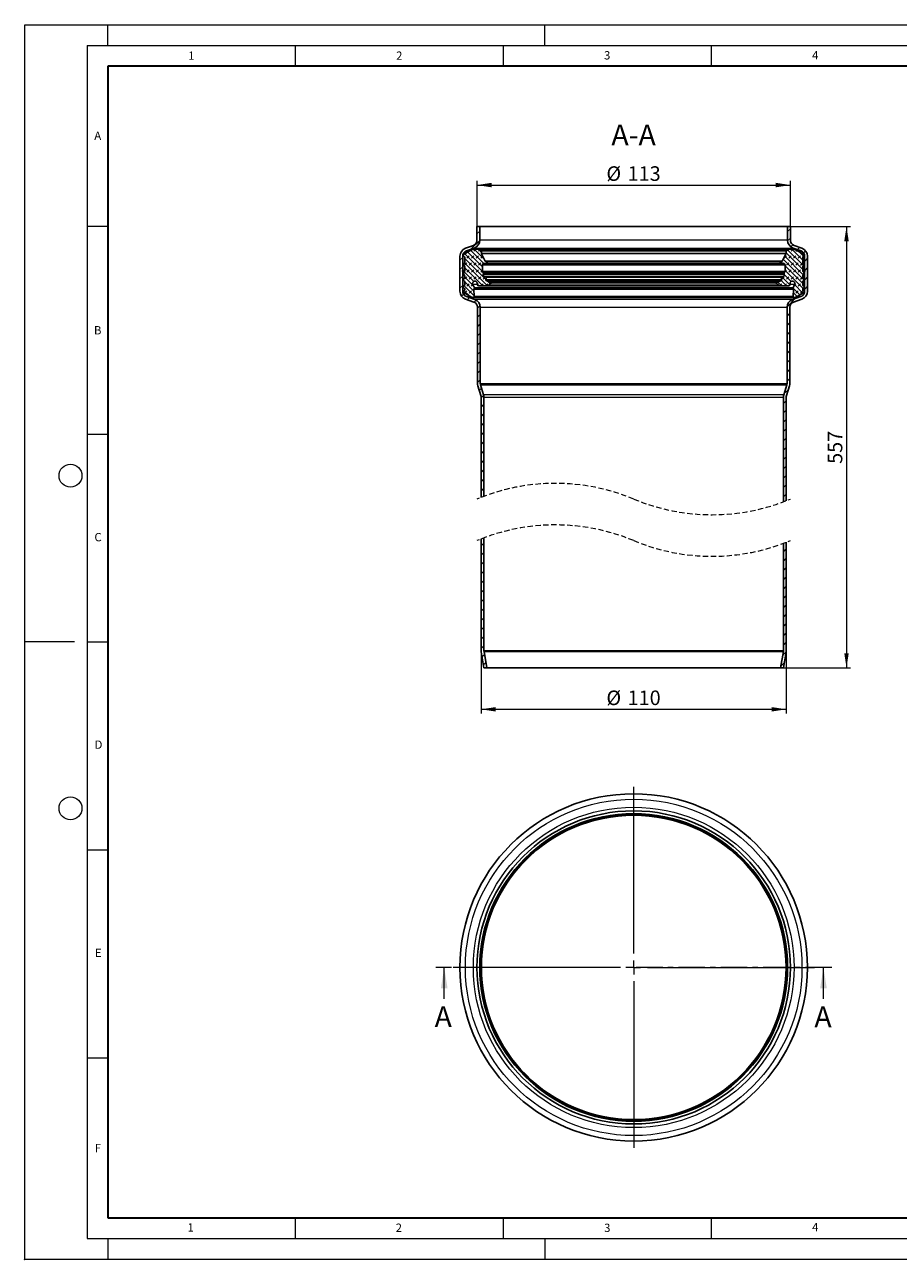
# Model space of a CAD drawing. Units: millimetres. Extents: x 0 to 420, y 0 to 297.
# Drawn here: x 0 to 210, y 0 to 297 of the extents above; entities that cross this region are included whole.
import ezdxf

# ---------------------------------------------------------------- set-up
doc = ezdxf.new("R2010")
doc.units = ezdxf.units.MM
doc.header["$PDSIZE"] = -1
doc.linetypes.add('CENTER', pattern=[10.16, 6.35, -1.27, 1.27, -1.27])
doc.linetypes.add('HIDDEN', pattern=[1.905, 1.27, -0.635])
doc.styles.add('SLDTEXTSTYLE0', font='TXT', dxfattribs={"width": 0.605})
doc.dimstyles.new('SLDDIMSTYLE0', dxfattribs={"dimtxt": 3.5, "dimasz": 3.5, "dimexe": 0, "dimexo": 0.0625, "dimgap": 0.875, "dimtad": 1, "dimlfac": 1.5, "dimrnd": 1e-09, "dimzin": 12, "dimdsep": 46, "dimtxsty": 'SLDTEXTSTYLE0', "dimsah": 1, "dimcen": 0.09, "dimadec": 0, "dimazin": 3, "dimtfac": 1, "dimtdec": 3, "dimtofl": 0, "dimtmove": 0, "dimatfit": 3, "dimfxl": 0, "dimfrac": 2, "dimtolj": 1, "dimtzin": 12, "dimarcsym": 0})

# ---------------------------------------------------------------- blocks, each defined once
blk = doc.blocks.new('SW_CENTERMARKSYMBOL_0')
at = {"color": 0, "linetype": 'Continuous', "lineweight": 18}
for p, q in [((0, 3.33), (0, 43.43)), ((-3.33, 0), (-43.43, 0)), ((0, 0), (-1.67, 0)), ((0, 0), (0, 1.67)), ((0, 0), (0, -1.67)), ((0, 0), (1.67, 0)), ((3.33, 0), (43.43, 0)), ((0, -3.33), (0, -43.43))]:
    blk.add_line(p, q, dxfattribs=at)
blk = doc.blocks.new('_D')
at = {"color": 7, "linetype": 'Continuous', "lineweight": 0}
for p, q in [((108.73, 248.52), (108.73, 259.42)), ((108.73, 258.42), (184.06, 258.42)), ((184.06, 248.52), (184.06, 259.42))]:
    blk.add_line(p, q, dxfattribs=at)
at = {"color": 7, "linetype": 'Continuous', "lineweight": 18}
for points in [[(108.73, 258.42), (112.23, 257.88), (112.23, 258.96)], [(184.06, 258.42), (180.56, 258.96), (180.56, 257.88)]]:
    blk.add_solid(points, dxfattribs=at)
at = {"color": 7, "linetype": 'Continuous', "lineweight": 18, "char_height": 3.5, "attachment_point": 1, "style": 'SLDTEXTSTYLE0'}
for s, insert in [('%%c', (139.83, 262.93)), ('113', (144.93, 262.94))]:
    blk.add_mtext(s, dxfattribs=dict(at, insert=insert))
blk = doc.blocks.new('_D_1')
at = {"color": 7, "linetype": 'Continuous', "lineweight": 0}
for p, q in [((109.73, 146.37), (109.73, 131.31)), ((183.06, 146.37), (183.06, 131.31)), ((109.73, 132.31), (183.06, 132.31))]:
    blk.add_line(p, q, dxfattribs=at)
at = {"color": 7, "linetype": 'Continuous', "lineweight": 18}
for points in [[(109.73, 132.31), (113.23, 131.77), (113.23, 132.84)], [(183.06, 132.31), (179.56, 132.84), (179.56, 131.77)]]:
    blk.add_solid(points, dxfattribs=at)
at = {"color": 7, "linetype": 'Continuous', "lineweight": 18, "char_height": 3.5, "attachment_point": 1, "style": 'SLDTEXTSTYLE0'}
for s, insert in [('%%c', (139.83, 136.82)), ('110', (144.93, 136.83))]:
    blk.add_mtext(s, dxfattribs=dict(at, insert=insert))
blk = doc.blocks.new('_D_2')
at = {"color": 7, "linetype": 'Continuous', "lineweight": 0}
for p, q in [((184.16, 248.42), (198.55, 248.42)), ((197.55, 248.42), (197.55, 142.31)), ((182.49, 142.31), (198.55, 142.31))]:
    blk.add_line(p, q, dxfattribs=at)
at = {"color": 7, "linetype": 'Continuous', "lineweight": 18}
for points in [[(197.55, 248.42), (197.01, 244.92), (198.09, 244.92)], [(197.55, 142.31), (198.09, 145.81), (197.01, 145.81)]]:
    blk.add_solid(points, dxfattribs=at)
at = {"color": 7, "linetype": 'Continuous', "lineweight": 18, "insert": (193.04, 191.35), "char_height": 3.5, "attachment_point": 1, "rotation": 90, "style": 'SLDTEXTSTYLE0'}
blk.add_mtext('557', dxfattribs=at)
blk = doc.blocks.new('SW_HATCH_0')
at = {"color": 0, "linetype": 'Continuous', "lineweight": 18}
for p, q in [((0, 0), (0.67, 0.67)), ((74.67, 0.58), (75.33, 1.25)), ((-1.45, -3.69), (0.67, -1.58)), ((74.67, -1.66), (75.33, -1)), ((75.46, -3.12), (75.94, -2.64)), ((-4.1, -6.35), (-3.43, -5.68)), ((-3.13, -5.37), (-3.03, -5.27)), ((2.11, -10.97), (-2.95, -5.9)), ((1.29, -9.02), (-2.94, -4.79)), ((-2.46, -5.83), (-1.9, -5.27)), ((1.29, -7.9), (-2.23, -4.38)), ((1.65, -7.14), (-1.52, -3.97)), ((-1.34, -5.83), (-0.78, -5.27)), ((-0.78, -4.15), (-0.31, -3.68)), ((1.78, -6.15), (-0.66, -3.7)), ((-0.22, -5.83), (0.34, -5.27)), ((0.34, -4.15), (0.66, -3.83)), ((1.04, -4.29), (0.57, -3.81)), ((0.9, -5.83), (1.37, -5.37)), ((73.87, -5.83), (74.43, -5.27)), ((78.42, -9.82), (73.97, -5.37)), ((78.29, -8.57), (74.29, -4.57)), ((74.43, -4.15), (74.76, -3.81)), ((78.47, -7.63), (74.67, -3.83)), ((74.99, -5.83), (75.55, -5.27)), ((75.55, -4.15), (76, -3.7)), ((78.29, -6.32), (75.65, -3.68)), ((76.11, -5.83), (76.67, -5.27)), ((76.67, -4.15), (76.85, -3.97)), ((77.04, -3.79), (77.55, -3.27)), ((77.24, -5.83), (77.8, -5.27)), ((78.46, -5.37), (77.35, -4.26)), ((78.51, -4.56), (78.98, -4.09)), ((78.77, -6.55), (79.43, -5.88)), ((-4.1, -8.59), (-3.43, -7.92)), ((-3.44, -9.05), (-3.28, -8.89)), ((-0.77, -11.45), (-3.42, -8.8)), ((-3.03, -7.52), (-2.46, -6.95)), ((2.54, -12.52), (-2.96, -7.02)), ((1.42, -12.53), (-2.95, -8.15)), ((-2.46, -9.2), (-1.9, -8.64)), ((-1.9, -7.52), (-1.34, -6.95)), ((-1.34, -9.2), (-0.78, -8.64)), ((-0.78, -7.52), (-0.22, -6.95)), ((-0.22, -9.2), (0.34, -8.64)), ((0.34, -7.52), (0.9, -6.95)), ((0.9, -9.2), (1.29, -8.81)), ((1.82, -7.16), (2.03, -6.95)), ((73.51, -7.16), (73.1, -6.75)), ((78.61, -11.14), (73.58, -6.1)), ((73.68, -7.14), (73.87, -6.95)), ((78.29, -11.93), (74.05, -7.69)), ((74.05, -9.02), (74.43, -8.64)), ((78.32, -13.09), (74.05, -8.81)), ((74.43, -7.52), (74.99, -6.95)), ((74.99, -9.2), (75.55, -8.64)), ((75.55, -7.52), (76.11, -6.95)), ((76.11, -9.2), (76.67, -8.64)), ((76.67, -7.52), (77.24, -6.95)), ((77.24, -9.2), (77.8, -8.64)), ((77.8, -7.52), (78.3, -7.02)), ((78.36, -9.2), (78.76, -8.8)), ((78.77, -9.05), (78.61, -8.89)), ((78.77, -8.79), (79.43, -8.12)), ((-4.1, -10.84), (-3.43, -10.17)), ((-3.03, -10.88), (-2.46, -10.32)), ((-0.84, -12.51), (-2.95, -10.39)), ((-0.73, -13.74), (-2.95, -11.52)), ((-1.9, -10.88), (-1.34, -10.32)), ((-0.78, -10.88), (-0.22, -10.32)), ((0.34, -10.88), (0.9, -10.32)), ((1.47, -10.88), (2.03, -10.32)), ((3.22, -12.07), (2.54, -11.4)), ((73.27, -12.53), (72.34, -11.6)), ((74.38, -12.52), (73.12, -11.25)), ((75.24, -12.25), (73.21, -10.22)), ((73.31, -10.88), (73.87, -10.32)), ((75.56, -11.45), (73.84, -9.74)), ((74.43, -10.88), (74.99, -10.32)), ((75.55, -10.88), (76.11, -10.32)), ((76.67, -10.88), (77.24, -10.32)), ((77.8, -10.88), (78.29, -10.39)), ((78.77, -11.04), (79.43, -10.37)), ((-4.1, -13.08), (-3.43, -12.41)), ((-3.73, -14.96), (-3.25, -14.48)), ((-0.69, -14.9), (-3.09, -12.5)), ((-1.71, -15), (-3.05, -13.67)), ((-3.02, -14.25), (-2.46, -13.69)), ((-2.46, -12.57), (-1.9, -12.01)), ((-1.9, -14.25), (-1.34, -13.69)), ((-1.34, -12.57), (-0.98, -12.21)), ((-0.78, -14.25), (-0.72, -14.19)), ((0.09, -12.25), (0.34, -12.01)), ((0.95, -12.52), (1.47, -12.01)), ((2.06, -12.53), (2.59, -12.01)), ((72.12, -12.07), (72.18, -12.01)), ((72.79, -12.52), (73.31, -12.01)), ((73.91, -12.53), (74.43, -12.01)), ((77.64, -14.66), (75.95, -12.97)), ((76.93, -15.07), (76.05, -14.19)), ((76.06, -13.74), (76.11, -13.69)), ((76.17, -12.51), (76.67, -12.01)), ((78.35, -14.25), (76.32, -12.21)), ((76.67, -14.25), (77.24, -13.69)), ((77.24, -12.57), (77.8, -12.01)), ((77.8, -14.25), (78.36, -13.69)), ((78.36, -12.57), (78.43, -12.5)), ((78.77, -13.28), (79.43, -12.61)), ((-2.37, -15.84), (-1.84, -15.31)), ((-0.71, -16.42), (-0.21, -15.93)), ((0.13, -17.83), (0.75, -17.21)), ((74.54, -17.51), (76.49, -15.56)), ((0.13, -20.07), (0.8, -19.41)), ((74.53, -19.76), (75.2, -19.09)), ((0.13, -22.32), (0.8, -21.65)), ((74.53, -22), (75.2, -21.34)), ((74.53, -24.25), (75.2, -23.58)), ((0.13, -24.56), (0.8, -23.9)), ((0.13, -26.81), (0.8, -26.14)), ((74.53, -26.49), (75.2, -25.83)), ((0.13, -29.05), (0.8, -28.39)), ((74.53, -28.74), (75.2, -28.07)), ((0.13, -31.3), (0.8, -30.63)), ((74.53, -30.98), (75.2, -30.32)), ((74.53, -33.23), (75.2, -32.56)), ((0.13, -33.54), (0.8, -32.88)), ((0.13, -35.79), (0.8, -35.12)), ((74.53, -35.47), (75.2, -34.81)), ((0.55, -37.62), (1.08, -37.08)), ((73.84, -38.41), (74.85, -37.4)), ((1, -39.41), (1.61, -38.8)), ((1, -41.66), (1.67, -40.99)), ((73.67, -40.83), (74.33, -40.16)), ((1, -43.9), (1.67, -43.23)), ((73.67, -43.08), (74.33, -42.41)), ((1, -46.15), (1.67, -45.48)), ((73.67, -45.32), (74.33, -44.66)), ((73.67, -47.57), (74.33, -46.9)), ((1, -48.39), (1.67, -47.72)), ((1, -50.64), (1.67, -49.97)), ((73.67, -49.81), (74.33, -49.15)), ((1, -52.88), (1.67, -52.21)), ((73.67, -52.06), (74.33, -51.39)), ((1, -55.13), (1.67, -54.46)), ((73.67, -54.3), (74.33, -53.64)), ((73.67, -56.55), (74.33, -55.88)), ((1, -57.37), (1.67, -56.7)), ((1, -59.62), (1.67, -58.95)), ((73.67, -58.79), (74.33, -58.13)), ((1, -61.86), (1.67, -61.2)), ((73.67, -61.04), (74.33, -60.37)), ((73.67, -63.28), (74.33, -62.62)), ((1, -75.03), (1.67, -74.37)), ((1, -77.28), (1.67, -76.61)), ((73.67, -76.45), (74.33, -75.79)), ((1, -79.52), (1.67, -78.86)), ((73.67, -78.7), (74.33, -78.03)), ((1, -81.77), (1.67, -81.1)), ((73.67, -80.94), (74.33, -80.28)), ((73.67, -83.19), (74.33, -82.52)), ((1, -84.01), (1.67, -83.35)), ((1, -86.26), (1.67, -85.59)), ((73.67, -85.43), (74.33, -84.77)), ((1, -88.5), (1.67, -87.84)), ((73.67, -87.68), (74.33, -87.01)), ((1, -90.75), (1.67, -90.08)), ((73.67, -89.92), (74.33, -89.26)), ((73.67, -92.17), (74.33, -91.5)), ((1, -92.99), (1.67, -92.33)), ((1, -95.24), (1.67, -94.57)), ((73.67, -94.41), (74.33, -93.75)), ((1, -97.48), (1.67, -96.82)), ((73.67, -96.66), (74.33, -95.99)), ((1, -99.73), (1.67, -99.06)), ((73.5, -101.32), (74.31, -100.51)), ((73.67, -98.9), (74.33, -98.24)), ((1.23, -101.74), (1.81, -101.17)), ((1.55, -103.67), (2.13, -103.09)), ((73.05, -104.01), (73.86, -103.2))]:
    blk.add_line(p, q, dxfattribs=at)

msp = doc.modelspace()

# ---------------------------------------------------------------- linework, layer by layer
at = {"color": 7, "linetype": 'Continuous', "lineweight": 18}
for p, q in [((0, 0), (0, 297)), ((0, 297), (420, 297)), ((20, 292), (20, 297)), ((125, 292), (125, 297)), ((15, 292), (415, 292)), ((15, 292), (15, 5)), ((65, 292), (65, 287)), ((115, 292), (115, 287)), ((165, 292), (165, 287)), ((15, 248.5), (20, 248.5)), ((15, 198.5), (20, 198.5)), ((12, 148.5), (0, 148.5)), ((15, 148.5), (20, 148.5)), ((15, 98.5), (20, 98.5)), ((100.8476, 62.62), (100.8476, 70.22)), ((192.0098, 62.62), (192.0098, 70.22)), ((15, 48.5), (20, 48.5)), ((65, 10), (65, 5)), ((115, 10), (115, 5)), ((165, 10), (165, 5)), ((15, 5), (415, 5)), ((20, 5), (20, 0)), ((125, 5), (125, 0)), ((0, 0), (420, 0))]:
    msp.add_line(p, q, dxfattribs=at)
at = {"color": 7, "linetype": 'Continuous', "lineweight": 35}
for p, q in [((20, 287), (20, 10)), ((410, 287), (20, 287)), ((20, 10), (415, 10))]:
    msp.add_line(p, q, dxfattribs=at)
at = {"color": 7, "linetype": 'Continuous', "lineweight": 25}
for p, q in [((108.7259, 248.4223), (108.7259, 245.1542)), ((109.3926, 248.4223), (108.7259, 248.4223)), ((109.3926, 248.4223), (109.3926, 245.1542)), ((109.3926, 248.4223), (183.3926, 248.4223)), ((183.3926, 245.1542), (183.3926, 248.4223)), ((184.0593, 248.4223), (183.3926, 248.4223)), ((184.0593, 245.1542), (184.0593, 248.4223)), ((107.8508, 243.9021), (105.9386, 243.2023)), ((186.8466, 243.2023), (184.9344, 243.9021)), ((104.6259, 241.3241), (104.6259, 232.8686)), ((105.2926, 241.3241), (105.2926, 232.8686)), ((107.4118, 242.8219), (105.4929, 241.7141)), ((105.4929, 241.3665), (105.6714, 241.2635)), ((105.7717, 241.0897), (105.7717, 239.7228)), ((108.0799, 243.276), (106.1677, 242.5763)), ((108.2139, 242.99), (107.7927, 242.9457)), ((184.4454, 242.9966), (108.3398, 242.9966)), ((108.5222, 242.9827), (109.5611, 242.8235)), ((183.2241, 242.8235), (109.5611, 242.8235)), ((109.7704, 242.5797), (109.7704, 241.9551)), ((109.7892, 241.8797), (110.7225, 240.1245)), ((182.0627, 240.1245), (182.996, 241.8797)), ((183.0148, 241.9551), (183.0148, 242.5797)), ((183.2241, 242.8235), (184.263, 242.9827)), ((184.9925, 242.9457), (184.5712, 242.99)), ((186.6175, 242.5763), (184.7053, 243.276)), ((187.2922, 241.7141), (185.3734, 242.8219)), ((187.0135, 239.7228), (187.0135, 241.0897)), ((187.1138, 241.2635), (187.2922, 241.3665)), ((187.4926, 232.8686), (187.4926, 241.3241)), ((188.1593, 232.8686), (188.1593, 241.3241)), ((105.2231, 237.7616), (105.7529, 236.6254)), ((105.3419, 237.8613), (105.6454, 237.6488)), ((105.3419, 237.8613), (105.7717, 237.8613)), ((105.6714, 239.549), (105.4929, 239.446)), ((105.4929, 239.0984), (105.6714, 238.9954)), ((105.6454, 237.6488), (105.7375, 237.6488)), ((105.7717, 238.8216), (105.7717, 237.7145)), ((110.0141, 239.1339), (110.0141, 237.6112)), ((110.4921, 239.5279), (110.8781, 239.4528)), ((110.8781, 239.4528), (181.9071, 239.4528)), ((181.8039, 239.9231), (110.9813, 239.9231)), ((181.9071, 239.4528), (182.2931, 239.5279)), ((182.7711, 237.6112), (182.7711, 239.1339)), ((187.0135, 237.7145), (187.0135, 238.8216)), ((187.0135, 237.8613), (187.4433, 237.8613)), ((187.0323, 236.6254), (187.5621, 237.7616)), ((187.0477, 237.6488), (187.1398, 237.6488)), ((187.2922, 239.446), (187.1138, 239.549)), ((187.1138, 238.9954), (187.2922, 239.0984)), ((187.1398, 237.6488), (187.4433, 237.8613)), ((105.6714, 235.9535), (105.4929, 235.8505)), ((105.4929, 235.5029), (105.6714, 235.3999)), ((105.7717, 236.5406), (105.7717, 236.1273)), ((105.7717, 235.2261), (105.7717, 234.375)), ((108.7953, 234.7447), (108.7953, 234.5604)), ((110.0633, 237.4955), (110.2022, 237.3617)), ((110.2132, 236.9415), (110.3383, 236.4645)), ((110.2568, 237.1653), (110.2133, 237.0032)), ((110.7828, 236.4505), (110.4831, 236.3781)), ((110.7828, 236.4505), (182.0024, 236.4505)), ((110.9762, 236.2553), (110.8262, 235.6579)), ((110.9384, 235.4261), (111.702, 235.0822)), ((181.8468, 235.4261), (110.9384, 235.4261)), ((111.702, 235.0822), (111.9428, 234.9738)), ((180.8423, 234.9738), (181.0832, 235.0822)), ((181.0832, 235.0822), (181.8468, 235.4261)), ((181.959, 235.6579), (181.809, 236.2553)), ((182.3021, 236.3781), (182.0024, 236.4505)), ((182.4469, 236.4645), (182.572, 236.9415)), ((182.5718, 237.0032), (182.5284, 237.1653)), ((182.583, 237.3617), (182.7219, 237.4955)), ((183.9899, 234.5604), (183.9899, 234.7447)), ((187.0135, 236.1273), (187.0135, 236.5406)), ((187.0135, 234.375), (187.0135, 235.2261)), ((187.2922, 235.8505), (187.1138, 235.9535)), ((187.1138, 235.3999), (187.2922, 235.5029)), ((105.6714, 234.2012), (105.4929, 234.0982)), ((105.4929, 233.7506), (105.6714, 233.6476)), ((105.6714, 233.0026), (105.4933, 232.8998)), ((105.4933, 232.5522), (107.1254, 231.6099)), ((105.7717, 233.4738), (105.7717, 233.1764)), ((107.7272, 234.5006), (108.095, 233.738)), ((107.9797, 233.3966), (108.0403, 231.6046)), ((108.0908, 233.6255), (107.9958, 233.4609)), ((109.1935, 234.159), (111.1823, 234.1436)), ((111.1823, 234.1436), (181.6029, 234.1436)), ((111.9756, 234.6264), (111.369, 234.2017)), ((181.4162, 234.2017), (180.8096, 234.6264)), ((181.6029, 234.1436), (183.5916, 234.159)), ((184.6902, 233.738), (185.058, 234.5006)), ((184.7894, 233.4609), (184.6944, 233.6255)), ((184.7449, 231.6046), (184.8055, 233.3966)), ((185.6598, 231.6099), (187.2919, 232.5522)), ((187.0135, 233.1764), (187.0135, 233.4738)), ((187.2922, 234.0982), (187.1138, 234.2012)), ((187.1138, 233.6476), (187.2922, 233.7506)), ((187.2919, 232.8998), (187.1138, 233.0026)), ((105.9581, 230.9834), (107.9711, 230.2703)), ((106.1807, 231.6118), (108.1937, 230.8987)), ((107.262, 231.5448), (107.7134, 231.3716)), ((185.0718, 231.3716), (107.7134, 231.3716)), ((108.8593, 229.0135), (108.8593, 210.7212)), ((109.5259, 229.0135), (109.5259, 210.7212)), ((183.2593, 210.7212), (183.2593, 229.0135)), ((183.9259, 210.7212), (183.9259, 229.0135)), ((184.5914, 230.8987), (186.6045, 231.6118)), ((184.814, 230.2703), (186.8271, 230.9834)), ((185.0718, 231.3716), (185.5232, 231.5448)), ((108.9466, 210.1365), (109.6677, 207.7782)), ((109.5842, 210.3314), (110.3052, 207.9731)), ((182.48, 207.9731), (183.201, 210.3314)), ((183.1175, 207.7782), (183.8385, 210.1365)), ((109.7259, 207.3883), (109.7259, 183.295)), ((110.3926, 207.3883), (110.3926, 183.5501)), ((182.3926, 182.2322), (182.3926, 207.3883)), ((183.0593, 182.4874), (183.0593, 207.3883)), ((109.7259, 173.295), (109.7259, 146.4712)), ((110.3926, 173.5501), (110.3926, 146.4712)), ((183.0593, 146.4712), (183.0593, 172.4874)), ((182.3926, 146.4712), (182.3926, 172.2322)), ((109.7531, 146.1424), (110.3926, 142.3057)), ((110.4107, 146.252), (111.0685, 142.3057)), ((181.7167, 142.3057), (182.3745, 146.252)), ((182.3926, 142.3057), (183.032, 146.1424)), ((110.3926, 142.3057), (111.0685, 142.3057)), ((181.7167, 142.3057), (111.0685, 142.3057)), ((181.7167, 142.3057), (182.3926, 142.3057))]:
    msp.add_line(p, q, dxfattribs=at)
at = {"color": 8, "linetype": 'Continuous', "lineweight": 18}
for p, q in [((183.3926, 245.1542), (109.3926, 245.1542)), ((105.2926, 241.3241), (105.5663, 241.3241)), ((106.1677, 242.5763), (106.9863, 242.5763)), ((108.0799, 243.276), (184.7053, 243.276)), ((108.5222, 242.9827), (184.263, 242.9827)), ((109.7704, 242.5797), (183.0148, 242.5797)), ((183.0148, 241.9551), (109.7704, 241.9551)), ((182.996, 241.8797), (109.7892, 241.8797)), ((185.7989, 242.5763), (186.6175, 242.5763)), ((187.2189, 241.3241), (187.4926, 241.3241)), ((182.7711, 239.1339), (110.0141, 239.1339)), ((182.7711, 237.6112), (110.0141, 237.6112)), ((182.0627, 240.1245), (110.7225, 240.1245)), ((182.7219, 237.4955), (110.0633, 237.4955)), ((182.583, 237.3617), (110.2022, 237.3617)), ((182.572, 236.9415), (110.2132, 236.9415)), ((182.5718, 237.0032), (110.2133, 237.0032)), ((110.2568, 237.1653), (182.5284, 237.1653)), ((182.4469, 236.4645), (110.3383, 236.4645)), ((181.959, 235.6579), (110.8262, 235.6579)), ((110.9762, 236.2553), (181.809, 236.2553)), ((181.0832, 235.0822), (111.702, 235.0822)), ((180.8423, 234.9738), (111.9428, 234.9738)), ((105.2926, 232.8686), (105.3497, 232.8686)), ((108.7997, 234.5006), (107.7272, 234.5006)), ((107.9797, 233.3966), (184.8055, 233.3966)), ((184.7894, 233.4609), (107.9958, 233.4609)), ((108.0908, 233.6255), (184.6944, 233.6255)), ((184.6902, 233.738), (108.095, 233.738)), ((181.4162, 234.2017), (111.369, 234.2017)), ((111.9756, 234.6264), (180.8096, 234.6264)), ((185.058, 234.5006), (183.9854, 234.5006)), ((187.3684, 232.8686), (187.4926, 232.8686)), ((106.1807, 231.6118), (107.1222, 231.6118)), ((184.7449, 231.6046), (108.0403, 231.6046)), ((184.5914, 230.8987), (108.1937, 230.8987)), ((109.5259, 229.0135), (183.2593, 229.0135)), ((185.663, 231.6118), (186.6045, 231.6118)), ((109.5259, 210.7212), (183.2593, 210.7212)), ((109.5842, 210.3314), (183.201, 210.3314)), ((182.48, 207.9731), (110.3052, 207.9731)), ((110.3926, 207.3883), (182.3926, 207.3883)), ((110.3926, 146.4712), (182.3926, 146.4712)), ((110.4107, 146.252), (182.3745, 146.252))]:
    msp.add_line(p, q, dxfattribs=at)
at = {"color": 7, "linetype": 'CENTER', "lineweight": 18}
msp.add_line((194.0098, 70.22), (98.8476, 70.22), dxfattribs=at)
at = {"color": 7, "linetype": 'Continuous', "lineweight": 18}
for centre in [(11, 188.5), (11, 108.5)]:
    msp.add_circle(centre, 2.75, dxfattribs=at)
at = {"color": 7, "linetype": 'Continuous', "lineweight": 25}
for radius in [41.7667, 37.6667, 37, 36.6222]:
    msp.add_circle((146.3926, 70.22), radius, dxfattribs=at)
at = {"color": 8, "linetype": 'Continuous', "lineweight": 18}
for radius in [40.454, 38.5418, 36.8315, 36.6034]:
    msp.add_circle((146.3926, 70.22), radius, dxfattribs=at)
at = {"color": 7, "linetype": 'Continuous', "lineweight": 25}
for centre, radius, start, end in [((107.3926, 245.1542), 1.3333, 290.099422, 0.000112), ((107.3926, 245.1542), 2, 290.099755, 0.000064), ((185.3926, 245.1542), 2, 179.999936, 249.900245), ((185.3926, 245.1542), 1.3333, 179.999888, 249.900578), ((106.6259, 241.3241), 2, 110.099817, 179.9999), ((106.626, 241.3241), 1.3334, 110.100976, 179.999412), ((105.571, 241.0897), 0.2007, 0.001595, 60.001276), ((107.8933, 241.988), 0.963, 95.99597, 120.004194), ((108.3398, 241.7922), 1.2044, 81.290863, 95.99888), ((109.5238, 242.5797), 0.2467, 359.997667, 81.290417), ((109.9311, 241.9551), 0.1606, 180.00605, 207.991805), ((182.8541, 241.9551), 0.1606, 332.008195, 359.99395), ((183.2614, 242.5797), 0.2467, 98.709583, 180.002333), ((184.4454, 241.7922), 1.2044, 84.00112, 98.709137), ((184.8919, 241.988), 0.963, 59.995806, 84.00403), ((186.1592, 241.3241), 1.3334, 0.000588, 69.899024), ((186.1593, 241.3241), 2, 0.0001, 69.900183), ((187.2142, 241.0897), 0.2007, 119.998724, 179.998405), ((105.6914, 237.7145), 0.0803, 235.004011, 0.001163), ((105.571, 239.7228), 0.2007, 299.998724, 359.998405), ((105.571, 238.8216), 0.2007, 0.001595, 60.001276), ((110.4155, 239.1339), 0.4014, 79.00288, 179.998994), ((110.1746, 237.6111), 0.1605, 179.991248, 226.066824), ((111.0769, 240.313), 0.4014, 208.001532, 256.230236), ((110.924, 239.6892), 0.2408, 259.000805, 76.231091), ((181.8612, 239.6892), 0.2408, 103.768909, 280.999195), ((181.7083, 240.313), 0.4014, 283.769764, 331.998468), ((182.3697, 239.1339), 0.4014, 0.001006, 100.99712), ((182.6106, 237.6111), 0.1605, 313.933176, 0.008752), ((187.2142, 239.7228), 0.2007, 180.001595, 240.001276), ((187.2142, 238.8216), 0.2007, 119.998724, 179.998405), ((187.0938, 237.7145), 0.0803, 179.998837, 304.995989), ((105.571, 236.1273), 0.2007, 299.998724, 359.998405), ((105.571, 235.2261), 0.2007, 0.001595, 60.001276), ((105.5709, 236.5406), 0.2008, 0.007067, 24.991923), ((110.0629, 237.2172), 0.2007, 345.001788, 46.061079), ((110.4548, 236.4951), 0.1204, 194.693185, 283.59118), ((110.8205, 236.2944), 0.1605, 345.901995, 103.588244), ((111.8604, 234.7908), 0.2007, 305.002132, 65.756007), ((180.9247, 234.7908), 0.2007, 114.243993, 234.997868), ((181.9647, 236.2944), 0.1605, 76.411756, 194.098005), ((182.3304, 236.4951), 0.1204, 256.40882, 345.306815), ((182.7223, 237.2172), 0.2007, 133.938921, 194.998212), ((187.2143, 236.5406), 0.2008, 155.008077, 179.992933), ((187.2142, 236.1273), 0.2007, 180.001595, 240.001276), ((187.2142, 235.2261), 0.2007, 119.998724, 179.998405), ((106.6259, 232.8686), 2, 180.000041, 250.493782), ((106.6259, 232.8686), 1.3334, 180.000751, 250.493356), ((105.571, 234.375), 0.2007, 299.998724, 359.998405), ((105.571, 233.4738), 0.2007, 0.001595, 60.001276), ((105.571, 233.1764), 0.2007, 299.998724, 0.004077), ((107.9866, 233.6857), 0.1204, 329.996352, 25.750414), ((109.1966, 234.5604), 0.4014, 180.000918, 269.555266), ((111.1848, 234.4648), 0.3212, 269.561923, 304.992053), ((181.6004, 234.4648), 0.3212, 235.007947, 270.438077), ((183.5885, 234.5604), 0.4014, 270.444734, 359.999082), ((184.7986, 233.6857), 0.1204, 154.249586, 210.003648), ((186.1592, 232.8686), 1.3334, 289.506644, 359.999249), ((186.1593, 232.8686), 2, 289.506218, 359.999959), ((187.2142, 234.375), 0.2007, 180.001595, 240.001276), ((187.2142, 233.4738), 0.2007, 119.998724, 179.998405), ((187.2142, 233.1764), 0.2007, 179.995923, 240.001276), ((107.6079, 232.446), 0.9653, 240.006715, 249.001941), ((107.7996, 231.5965), 0.2408, 249.013319, 1.935209), ((107.526, 229.0135), 1.3333, 359.9992, 70.494907), ((107.5259, 229.0135), 2, 0.000061, 70.49366), ((185.2593, 229.0135), 2, 109.50634, 179.999939), ((185.2592, 229.0135), 1.3333, 109.505093, 180.0008), ((184.9856, 231.5965), 0.2408, 178.064791, 290.986681), ((185.1772, 232.446), 0.9653, 290.998059, 299.993285), ((110.8591, 210.7212), 1.9998, 179.999374, 197.000655), ((110.8592, 210.7212), 1.3333, 179.999731, 197.000251), ((108.3927, 207.3883), 1.9998, 359.999374, 17.000655), ((184.3924, 207.3883), 1.9998, 162.999345, 180.000626), ((181.9259, 210.7212), 1.3333, 342.999749, 0.000269), ((181.9261, 210.7212), 1.9998, 342.999345, 0.000626), ((108.3926, 207.3883), 1.3333, 359.999731, 17.000251), ((184.3926, 207.3883), 1.3333, 162.999749, 180.000269), ((111.7264, 146.4712), 2.0005, 180.001027, 189.461212), ((111.7261, 146.4712), 1.3335, 180.001395, 189.461843), ((181.0591, 146.4712), 1.3335, 350.538157, 359.998605), ((181.0588, 146.4712), 2.0005, 350.538788, 359.998973)]:
    msp.add_arc(centre, radius, start, end, dxfattribs=at)
at = {"color": 7, "linetype": 'HIDDEN', "lineweight": 18}
for centre, start, end in [((127.5593, 137.6912), 67.380135, 112.619865), ((165.2259, 228.0912), 247.380135, 292.619865), ((127.5593, 127.6912), 67.380135, 112.619865), ((165.2259, 218.0912), 247.380135, 292.619865)]:
    msp.add_arc(centre, 48.9667, start, end, dxfattribs=at)
at = {"color": 7, "linetype": 'Continuous', "lineweight": 25}
for points, knots in [([(105.4929, 241.7141), (105.4745, 241.7009), (105.4376, 241.6745), (105.4029, 241.6145), (105.3888, 241.5475), (105.398, 241.4794), (105.4292, 241.4183), (105.4657, 241.383), (105.4889, 241.3689), (105.4929, 241.3665)], [0, 0, 0, 0, 0.16106656, 0.32212448, 0.48316485, 0.64420695, 0.80529292, 0.96633456, 1, 1, 1, 1]), ([(187.2922, 241.3665), (187.3107, 241.3797), (187.3476, 241.4061), (187.3823, 241.4661), (187.3963, 241.533), (187.3872, 241.6012), (187.356, 241.6623), (187.3195, 241.6975), (187.2963, 241.7116), (187.2922, 241.7141)], [0, 0, 0, 0, 0.1610658, 0.32212295, 0.48316256, 0.64425096, 0.80529384, 0.96633472, 1, 1, 1, 1]), ([(105.3419, 237.8613), (105.334, 237.8658), (105.3182, 237.8747), (105.2905, 237.8771), (105.2639, 237.8709), (105.2407, 237.856), (105.2238, 237.8344), (105.2151, 237.8084), (105.215, 237.783), (105.2206, 237.7681), (105.2231, 237.7616)], [0, 0, 0, 0, 0.12882148, 0.25766115, 0.38649284, 0.5153415, 0.64419934, 0.77303277, 0.90192071, 1, 1, 1, 1]), ([(105.4929, 239.446), (105.4745, 239.4328), (105.4376, 239.4064), (105.4029, 239.3464), (105.3888, 239.2794), (105.398, 239.2112), (105.4292, 239.1502), (105.4657, 239.1149), (105.4889, 239.1008), (105.4929, 239.0984)], [0, 0, 0, 0, 0.16106457, 0.322120492, 0.483158867, 0.644246038, 0.805287694, 0.96636014, 1, 1, 1, 1]), ([(187.2922, 239.0984), (187.3107, 239.1116), (187.3476, 239.138), (187.3823, 239.198), (187.3963, 239.2649), (187.3872, 239.3331), (187.356, 239.3942), (187.3195, 239.4294), (187.2963, 239.4435), (187.2922, 239.446)], [0, 0, 0, 0, 0.16106656, 0.32212448, 0.48316485, 0.64420695, 0.80529292, 0.96633456, 1, 1, 1, 1]), ([(187.5621, 237.7616), (187.5651, 237.7702), (187.5712, 237.7873), (187.5688, 237.8149), (187.558, 237.8401), (187.5394, 237.8603), (187.5151, 237.8732), (187.488, 237.8773), (187.4629, 237.8729), (187.4492, 237.8648), (187.4433, 237.8613)], [0, 0, 0, 0, 0.12881864, 0.25763321, 0.3865043, 0.51536283, 0.64419614, 0.7730493, 0.90189949, 1, 1, 1, 1]), ([(105.4929, 235.8505), (105.4745, 235.8373), (105.4376, 235.8109), (105.4029, 235.7509), (105.3888, 235.684), (105.398, 235.6158), (105.4292, 235.5548), (105.4657, 235.5195), (105.4889, 235.5054), (105.4929, 235.5029)], [0, 0, 0, 0, 0.16106656, 0.32212448, 0.48316485, 0.64420695, 0.80529292, 0.96633456, 1, 1, 1, 1]), ([(108.7953, 234.7447), (108.7891, 234.8079), (108.7766, 234.9343), (108.6798, 235.1025), (108.5371, 235.2303), (108.359, 235.3034), (108.1671, 235.3136), (107.9825, 235.2595), (107.8263, 235.1475), (107.7157, 234.9899), (107.6644, 234.8052), (107.6729, 234.6347), (107.7119, 234.5384), (107.7272, 234.5006)], [0, 0, 0, 0, 0.09393902, 0.18787248, 0.28180534, 0.37573837, 0.46967372, 0.56360969, 0.65754456, 0.75147508, 0.84540759, 0.93933961, 1, 1, 1, 1]), ([(110.2133, 237.0032), (110.211, 236.9898), (110.2073, 236.9691), (110.2117, 236.9486), (110.2132, 236.9415)], [0, 0, 0, 0, 0.65023367, 1, 1, 1, 1]), ([(110.8262, 235.6579), (110.8228, 235.6355), (110.8161, 235.5907), (110.8351, 235.524), (110.8733, 235.4674), (110.9127, 235.4381), (110.9357, 235.4273), (110.9384, 235.4261)], [0, 0, 0, 0, 0.24199686, 0.48405472, 0.72606819, 0.968104, 1, 1, 1, 1]), ([(181.8468, 235.4261), (181.8664, 235.4374), (181.9058, 235.46), (181.9463, 235.5162), (181.967, 235.5813), (181.9655, 235.6303), (181.9597, 235.6551), (181.959, 235.6579)], [0, 0, 0, 0, 0.24203473, 0.48406205, 0.72603943, 0.96809009, 1, 1, 1, 1]), ([(182.572, 236.9415), (182.5743, 236.955), (182.5779, 236.9757), (182.5734, 236.9961), (182.5718, 237.0032)], [0, 0, 0, 0, 0.64993027, 1, 1, 1, 1]), ([(185.058, 234.5006), (185.0798, 234.5603), (185.1235, 234.6795), (185.1093, 234.8731), (185.0364, 235.0502), (184.9077, 235.1934), (184.7392, 235.2859), (184.5495, 235.3174), (184.3601, 235.2844), (184.1921, 235.1904), (184.0656, 235.0464), (183.9992, 234.889), (183.9925, 234.7854), (183.9899, 234.7447)], [0, 0, 0, 0, 0.09393626, 0.1878697, 0.28179948, 0.37573139, 0.46966971, 0.5636027, 0.65753633, 0.75147148, 0.84540776, 0.93934311, 1, 1, 1, 1]), ([(187.2922, 235.5029), (187.3107, 235.5161), (187.3476, 235.5426), (187.3823, 235.6025), (187.3963, 235.6695), (187.3872, 235.7377), (187.356, 235.7987), (187.3195, 235.834), (187.2963, 235.8481), (187.2922, 235.8505)], [0, 0, 0, 0, 0.16106656, 0.32212448, 0.48316485, 0.64420695, 0.80529292, 0.96633456, 1, 1, 1, 1]), ([(105.4929, 234.0982), (105.4745, 234.085), (105.4376, 234.0586), (105.4029, 233.9986), (105.3888, 233.9316), (105.398, 233.8635), (105.4292, 233.8024), (105.4657, 233.7671), (105.4889, 233.753), (105.4929, 233.7506)], [0, 0, 0, 0, 0.161066564, 0.322124481, 0.48316485, 0.644206951, 0.80529292, 0.966334561, 1, 1, 1, 1]), ([(105.4933, 232.8998), (105.4749, 232.8866), (105.438, 232.8602), (105.4033, 232.8002), (105.3892, 232.7333), (105.3984, 232.6651), (105.4296, 232.604), (105.466, 232.5687), (105.4893, 232.5546), (105.4933, 232.5522)], [0, 0, 0, 0, 0.161061428, 0.322118777, 0.483158579, 0.644247178, 0.805290261, 0.966359842, 1, 1, 1, 1]), ([(107.9958, 233.4609), (107.99, 233.4485), (107.9804, 233.428), (107.9799, 233.4055), (107.9797, 233.3966)], [0, 0, 0, 0, 0.6045779, 1, 1, 1, 1]), ([(184.8055, 233.3966), (184.8048, 233.4103), (184.8036, 233.4329), (184.7934, 233.4529), (184.7894, 233.4609)], [0, 0, 0, 0, 0.604481435, 1, 1, 1, 1]), ([(187.2919, 232.5522), (187.3103, 232.5654), (187.3472, 232.5918), (187.3819, 232.6518), (187.396, 232.7188), (187.3868, 232.7869), (187.3556, 232.848), (187.3191, 232.8833), (187.2959, 232.8974), (187.2919, 232.8998)], [0, 0, 0, 0, 0.161063422, 0.322122766, 0.483164563, 0.644208091, 0.805295487, 0.966334263, 1, 1, 1, 1]), ([(187.2922, 233.7506), (187.3107, 233.7638), (187.3476, 233.7902), (187.3823, 233.8502), (187.3963, 233.9172), (187.3872, 233.9853), (187.356, 234.0464), (187.3195, 234.0817), (187.2963, 234.0958), (187.2922, 234.0982)], [0, 0, 0, 0, 0.1610658, 0.32212295, 0.48316256, 0.64425096, 0.80529384, 0.96633472, 1, 1, 1, 1])]:
    msp.add_open_spline(points, degree=3, knots=knots, dxfattribs=at)
msp.add_point((0, 0))
at = {"color": 7, "linetype": 'Continuous', "lineweight": 18}
for points in [[(100.8476, 70.22), (100.0476, 65.22), (101.6476, 65.22)], [(192.0098, 70.22), (191.2098, 65.22), (192.8098, 65.22)]]:
    msp.add_solid(points, dxfattribs=at)

# ---------------------------------------------------------------- block references
msp.add_blockref('SW_HATCH_0', (108.7259, 246.6767), dxfattribs=at)
at = {"color": 7, "linetype": 'Continuous', "lineweight": 0}
msp.add_blockref('SW_CENTERMARKSYMBOL_0', (146.3926, 70.22), dxfattribs=at)

# ---------------------------------------------------------------- texts
at = {"color": 7, "linetype": 'Continuous', "lineweight": 18, "char_height": 2, "attachment_point": 2, "style": 'SLDTEXTSTYLE0'}
for s, insert in [('1', (40.051, 290.553)), ('2', (90.0332, 290.5567)), ('3', (140.0166, 290.6379)), ('4', (190.03, 290.6343)), ('A', (17.561, 271.2966)), ('B', (17.5517, 224.4926)), ('C', (17.6275, 174.7262)), ('D', (17.7359, 124.8018)), ('E', (17.6898, 74.7268)), ('F', (17.5937, 27.7733)), ('1', (39.9009, 8.6623)), ('2', (89.9334, 8.5904)), ('3', (140.0453, 8.5647)), ('4', (190.0227, 8.7073))]:
    msp.add_mtext(s, dxfattribs=dict(at, insert=insert))
at = {"color": 7, "linetype": 'Continuous', "lineweight": 0, "insert": (146.37, 272.9897), "char_height": 5, "attachment_point": 2, "style": 'SLDTEXTSTYLE0'}
msp.add_mtext('A-A', dxfattribs=at)
at = {"color": 7, "linetype": 'Continuous', "char_height": 5, "attachment_point": 1, "style": 'SLDTEXTSTYLE0'}
for insert in [(98.5359, 60.8509), (189.8289, 60.8395)]:
    msp.add_mtext('A', dxfattribs=dict(at, insert=insert))

# ---------------------------------------------------------------- dimensions: what is measured, and where the dimension line sits
at = {"color": 7, "linetype": 'Continuous', "lineweight": 18}
for base, p1, p2, picture, middle in [((184.0593, 258.4223), (108.7259, 248.4223), (184.0593, 248.4223), '_D', (146.3926, 258.4223)), ((183.0593, 132.3057), (109.7259, 146.4712), (183.0593, 146.4712), '_D_1', (146.3926, 132.3057))]:
    dim = msp.add_linear_dim(base=base, p1=p1, p2=p2, text='%%c<>', dimstyle='SLDDIMSTYLE0', dxfattribs=at)
    dim.commit()
    dim.dimension.update_dxf_attribs({"geometry": picture, "text_midpoint": middle, "dimtype": 160})
dim = msp.add_linear_dim(base=(197.5468, 142.3057), p1=(184.0593, 248.4223), p2=(182.3926, 142.3057), angle=90, text='557', dimstyle='SLDDIMSTYLE0', dxfattribs=at)
dim.commit()
dim.dimension.update_dxf_attribs({"geometry": '_D_2', "text_midpoint": (197.5468, 195.364), "dimtype": 160})

doc.saveas('drawing.dxf')
